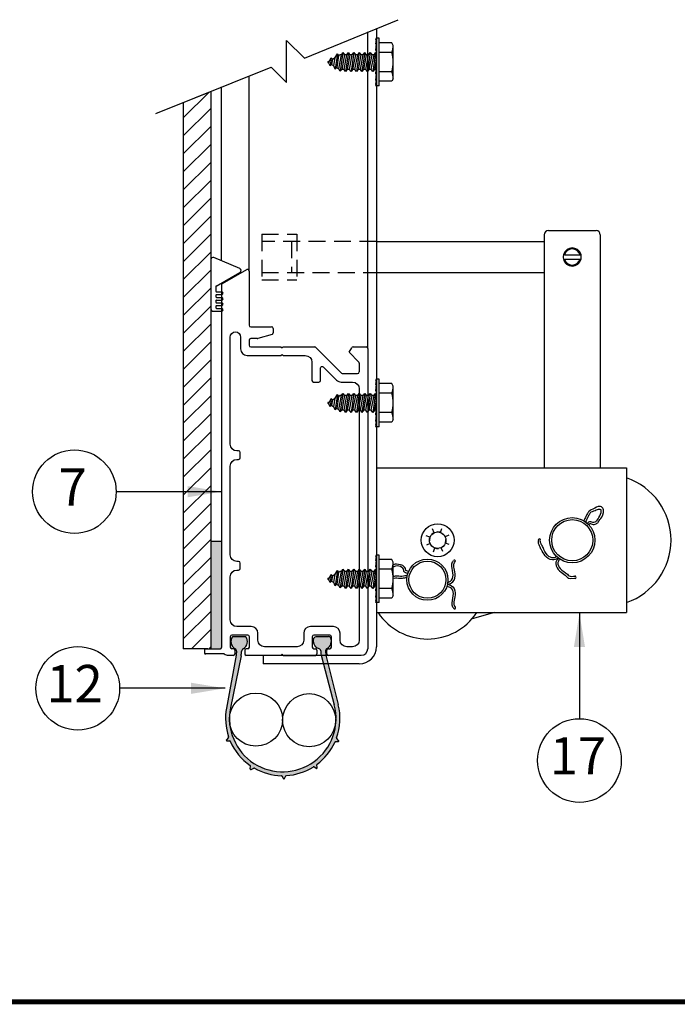
# Model space of a CAD drawing. Extents: x 541 to 3898, y 680 to 943.
# Drawn here: x 3763 to 3802, y 693 to 752 of the extents above; entities that cross this region are included whole.
import ezdxf

# ---------------------------------------------------------------- set-up
doc = ezdxf.new("R2010")
doc.units = 0
doc.header["$MEASUREMENT"] = 0
doc.linetypes.add('HIDDEN', pattern=[0.375, 0.25, -0.125])
doc.layers.get('0').update_dxf_attribs({"linetype": 'CONTINUOUS'})
for name, color, linetype in [('DIM', 5, 'CONTINUOUS'), ('Door Body', 7, 'CONTINUOUS'), ('LIGHT', 1, 'CONTINUOUS'), ('MEDIUM', 2, 'CONTINUOUS'), ('OBJ', 1, 'CONTINUOUS')]:
    doc.layers.add(name, color=color, linetype=linetype)
doc.dimstyles.get("Standard").update_dxf_attribs({"dimtxt": 2, "dimasz": 2, "dimexe": 0.7, "dimexo": 0.8, "dimgap": 0.7, "dimtad": 0, "dimtih": 1, "dimtoh": 1, "dimdec": 4, "dimzin": 0, "dimdsep": 46, "dimlunit": 5, "dimtxsty": 'Standard', "dimcen": 0.09, "dimadec": 0, "dimazin": 0, "dimtfac": 1, "dimtdec": 4, "dimtofl": 0, "dimtmove": 0, "dimatfit": 3, "dimfxl": 1, "dimfrac": 2, "dimtolj": 1, "dimtzin": 0, "dimarcsym": 0})

# ---------------------------------------------------------------- blocks, each defined once
blk = doc.blocks.new('A$C18DA2A77')
at = {"layer": 'OBJ'}
for p, q in [((0.1921, 1.3372), (0.0644, 1.3372)), ((0.8286, 1.3027), (0.8306, 1.3225)), ((0.8306, 1.2756), (0.8286, 1.3027)), ((0.8306, 1.3225), (0.8425, 1.3357)), ((0.8425, 1.3357), (0.8534, 1.3399)), ((0.8534, 1.3399), (0.9697, 1.3399)), ((0.8329, 1.2655), (0.8306, 1.2756)), ((0.8409, 1.253), (0.8329, 1.2655)), ((0.848, 1.2428), (0.8409, 1.253)), ((0.8533, 1.2357), (0.848, 1.2428)), ((0.8618, 1.2295), (0.8533, 1.2357)), ((0.8738, 1.2255), (0.8618, 1.2295)), ((0.8858, 1.2193), (0.8738, 1.2255)), ((0.892, 1.2131), (0.8858, 1.2193)), ((0.895, 1.2039), (0.892, 1.2131)), ((0.1013, 1.1622), (0.0091, 0.6665)), ((0.1458, 1.1582), (0.0467, 0.6672)), ((0.1053, 1.1973), (0.1054, 1.2026)), ((0.903, 1.15), (1.0226, 0.6957)), ((0.9472, 1.1514), (1.06, 0.6981)), ((0.0272, 0.3901), (0.0085, 0.3679)), ((1.063, 0.3603), (1.0456, 0.3801)), ((0.0131, 0.358), (0.0387, 0.3582)), ((1.0587, 0.3496), (1.0322, 0.3475)), ((0.2323, 0.0933), (0.2348, 0.1197)), ((0.2421, 0.0872), (0.2646, 0.1009)), ((0.8529, 0.0994), (0.8297, 0.1122)), ((0.8624, 0.1059), (0.8587, 0.1321)), ((0.5435, 0.0034), (0.5311, 0.0269)), ((0.555, 0.0037), (0.5663, 0.0276))]:
    blk.add_line(p, q, dxfattribs=at)
for centre, radius, start, end in [((0.1282, 1.2922), 0.0781, 144.83027, 240.69462), ((0.1282, 1.2922), 0.0781, 298.92422, 35.16966), ((0.9173, 1.2949), 0.0781, 299.22254, 25.47435), ((0.9697, 1.3199), 0.02, 25.47435, 89.99997), ((0.0753, 1.1979), 0.03, 358.77488, 60.69462), ((0.1805, 1.1976), 0.03, 118.92422, 177.93909), ((1.1448, 1.2136), 0.25, 182.2165, 194.74418), ((0.9701, 1.2006), 0.03, 119.22254, 182.92692), ((-0.1445, 1.2079), 0.25, 349.46394, 358.77488), ((-0.0993, 1.2076), 0.25, 348.597, 357.93909), ((1.1898, 1.2118), 0.25, 182.92692, 193.97574), ((0.538, 0.5681), 0.538, 169.46394, 198.67604), ((0.538, 0.5681), 0.5011, 168.597, 14.74418), ((0.538, 0.5681), 0.538, 340.26339, 13.97574), ((0.0226, 0.394), 0.006, 319.75798, 18.67604), ((1.0504, 0.3843), 0.00645, 160.5389, 221.38756), ((0.013, 0.364), 0.006, 139.75798, 270.30656), ((0.0387, 0.3522), 0.006, 23.39227, 90.30656), ((0.538, 0.5681), 0.538, 203.39227, 235.35729), ((0.538, 0.5681), 0.538, 306.93005, 335.35729), ((1.0327, 0.341), 0.00645, 94.51766, 155.07146), ((1.0582, 0.356), 0.00645, 274.51766, 41.38756), ((0.2284, 0.1203), 0.00645, 354.51766, 55.07146), ((0.2387, 0.0927), 0.00645, 174.51766, 301.38756), ((0.2679, 0.0954), 0.00645, 60.5389, 121.38756), ((0.538, 0.5681), 0.538, 240.26339, 268.69062), ((0.538, 0.5681), 0.538, 273.59672, 302.02396), ((0.8266, 0.1065), 0.00645, 61.18433, 121.73813), ((0.856, 0.105), 0.00645, 241.18433, 8.05422), ((0.8651, 0.133), 0.00645, 127.20556, 188.05422), ((0.5254, 0.0239), 0.00645, 27.85099, 88.40479), ((0.5492, 0.0064), 0.00645, 207.85099, 334.72089), ((0.5721, 0.0248), 0.00645, 93.87223, 154.72089)]:
    blk.add_arc(centre, radius, start, end, dxfattribs=at)
blk = doc.blocks.new('A$C42A47CFA')
for points in [[(0.9878, 1.3285, 0.289232), (0.9697, 1.3399, -0.000003), (0.9697, 1.3399), (0.8534, 1.3399), (0.8425, 1.3357), (0.8306, 1.3225), (0.8286, 1.3027), (0.8306, 1.2757), (0.8329, 1.2655), (0.8409, 1.253), (0.848, 1.2428), (0.8533, 1.2357), (0.8618, 1.2295), (0.8738, 1.2255), (0.8858, 1.2193), (0.892, 1.2131), (0.895, 1.2039, 0.054717), (0.903, 1.15), (1.0226, 0.6957, -1.258831), (0.0467, 0.6672), (0.1458, 1.1582, 0.040785), (0.1505, 1.1987, -0.263347), (0.166, 1.2238, 0.446513), (0.1921, 1.3372), (0.0644, 1.3372, 0.44452), (0.09, 1.2241, -0.264741), (0.1053, 1.1987, 0.003939), (0.1054, 1.2026), (0.1053, 1.1973, 0.011373), (0.1053, 1.1987, -0.036704), (0.1013, 1.1622), (0.0091, 0.6665, 0.128157), (0.0283, 0.3959, -0.262896), (0.0272, 0.3901), (0.0085, 0.3679, 0.638558), (0.013, 0.358, 743326.569998), (0.013, 0.358, 0.001338), (0.0131, 0.358), (0.0387, 0.3582, -0.300558), (0.0442, 0.3546, 0.140283), (0.232, 0.1257, -0.276334), (0.2348, 0.1197), (0.2323, 0.0933, 0.618034), (0.2421, 0.0872), (0.2646, 0.1009, -0.274475), (0.2712, 0.101, 0.124546), (0.5254, 0.0303, -0.276334), (0.5311, 0.0269), (0.5435, 0.0034, 0.618034), (0.555, 0.0037), (0.5663, 0.0276, -0.274475), (0.5718, 0.0312, 0.124546), (0.823, 0.1119, -0.276334), (0.8297, 0.1122), (0.8529, 0.0994, 0.570481), (0.8625, 0.105, 0.069688), (0.8622, 0.1068, -0.034446), (0.8624, 0.1059), (0.8587, 0.1321, -0.274475), (0.8612, 0.1382, 0.124546), (1.0268, 0.3436, -0.276334), (1.0322, 0.3475), (1.0587, 0.3496, 0.391306), (1.0646, 0.356, 0.182574), (1.063, 0.3603), (1.0456, 0.3801, -0.274475), (1.0443, 0.3865, 0.148139), (1.06, 0.6981), (0.9472, 1.1514, -0.048247), (0.9401, 1.199, -0.28535), (0.9554, 1.2267, 0.39518)], [(0.9697, 1.3399, -0.289229), (0.9878, 1.3285, -0.39518), (0.9554, 1.2267, 0.28535), (0.9401, 1.199, 0.048247), (0.9472, 1.1514), (1.06, 0.6981, -0.148168), (1.0443, 0.3865, 0.08512), (1.0439, 0.3843, 0.182576), (1.0456, 0.3801), (1.063, 0.3603, -0.618034), (1.0587, 0.3496), (1.0322, 0.3475, 0.267328), (1.0269, 0.3438, -0.124677), (0.8612, 0.1381, 0.271922), (0.8587, 0.1321), (0.8624, 0.1059, -0.618034), (0.8529, 0.0994), (0.8297, 0.1122, 0.267328), (0.8232, 0.112, -0.124677), (0.5717, 0.0312, 0.271922), (0.5663, 0.0276), (0.555, 0.0037, -0.618034), (0.5435, 0.0034), (0.5311, 0.0269, 0.267328), (0.5257, 0.0303, -0.124677), (0.2711, 0.101, 0.271922), (0.2646, 0.1009), (0.2421, 0.0872, -0.618034), (0.2323, 0.0933), (0.2348, 0.1197, 0.267328), (0.2321, 0.1256, -0.140385), (0.0442, 0.3546, 0.2991), (0.0387, 0.3582, 0.001338), (0.0387, 0.3582), (0.0131, 0.358, -0.640441), (0.0085, 0.3679), (0.0272, 0.3901, 0.177414), (0.0286, 0.394, 0.000003), (0.0286, 0.394, 0.081669), (0.0283, 0.3959, -0.128157), (0.0091, 0.6665), (0.1013, 1.1622, 0.036704), (0.1053, 1.1987, 0.264741), (0.09, 1.2241, -0.44452), (0.0644, 1.3372), (0.1921, 1.3372, -0.446513), (0.166, 1.2238, 0.263347), (0.1505, 1.1987, -0.040785), (0.1458, 1.1582), (0.0467, 0.6672, 1.258831), (1.0226, 0.6957), (0.903, 1.15, -0.054717), (0.895, 1.2039), (0.892, 1.2131), (0.8858, 1.2193), (0.8738, 1.2255), (0.8618, 1.2295), (0.8533, 1.2357), (0.848, 1.2428), (0.8409, 1.253), (0.8329, 1.2655), (0.8306, 1.2757), (0.8286, 1.3027), (0.8306, 1.3225), (0.8425, 1.3357), (0.8534, 1.3399)]]:
    blk.add_hatch(color=1).paths.add_polyline_path(points)
blk.add_blockref('A$C18DA2A77', (0, 0))
blk = doc.blocks.new('A$C72144351')
at = {"layer": 'OBJ'}
for p, q in [((0.0262, 0.5415), (0.0615, 0.5619)), ((0.065, 0.5598), (0.065, 0.4808)), ((0.025, 0.0112), (0.025, 0.5395)), ((0.0673, 0.4784), (0.0978, 0.4784)), ((0.1002, 0.4761), (0.1002, 0.4698)), ((0.0375, 0.3075), (0.0375, 0.4636)), ((0.0525, 0.4636), (0.0525, 0.4464)), ((0.065, 0.4591), (0.065, 0.4516)), ((0.0769, 0.4614), (0.0673, 0.4614)), ((0.0985, 0.4675), (0.0775, 0.4615)), ((0.0673, 0.4492), (0.1114, 0.4492)), ((0.1114, 0.4492), (0.113, 0.4477)), ((0.113, 0.4477), (0.1145, 0.4492)), ((0.1145, 0.4492), (0.1607, 0.4492)), ((0.1624, 0.4485), (0.1998, 0.4112)), ((0.2106, 0.4414), (0.2145, 0.448)), ((0.2165, 0.4492), (0.2356, 0.4492)), ((0.238, 0.4469), (0.238, 0.0097)), ((0.0622, 0.4367), (0.1114, 0.4367)), ((0.1114, 0.4367), (0.113, 0.4383)), ((0.113, 0.4383), (0.1145, 0.4367)), ((0.1145, 0.4367), (0.1469, 0.4367)), ((0.2248, 0.4272), (0.2106, 0.4414)), ((0.1565, 0.427), (0.1565, 0.4003)), ((0.169, 0.4003), (0.169, 0.4186)), ((0.173, 0.4202), (0.1925, 0.4008)), ((0.2255, 0.4256), (0.2255, 0.4128)), ((0.2014, 0.4105), (0.2231, 0.4105)), ((0.1589, 0.398), (0.1667, 0.398)), ((0.1993, 0.398), (0.2158, 0.398)), ((0.2255, 0.3883), (0.2255, 0.0222)), ((0.0497, 0.2978), (0.0472, 0.2978)), ((0.052, 0.2877), (0.052, 0.2955)), ((0.0375, 0.1464), (0.0375, 0.2756)), ((0.0472, 0.2853), (0.0497, 0.2853)), ((0.0497, 0.1367), (0.0472, 0.1367)), ((0.052, 0.1266), (0.052, 0.1344)), ((0.0472, 0.1242), (0.0497, 0.1242)), ((0.0375, 0.0516), (0.0375, 0.1145)), ((0.0398, 0.0293), (0.04, 0.0294)), ((0.063, 0.0294), (0.04, 0.0294)), ((0.0681, 0.0419), (0.0472, 0.0419)), ((0.0778, 0.0222), (0.0778, 0.0322)), ((0.1445, 0.0321), (0.1445, 0.0222)), ((0.1878, 0.0418), (0.1542, 0.0418)), ((0.1826, 0.0293), (0.1594, 0.0293)), ((0.1975, 0.0222), (0.1975, 0.0321)), ((0.0375, 0.027), (0.0375, 0.012)), ((0.0653, 0.027), (0.0653, 0.012)), ((0.1571, 0.027), (0.1571, 0.012)), ((0.1849, 0.012), (0.1849, 0.027)), ((0, 0.0081), (0, 0.0035)), ((0.0016, 0.0097), (0.0234, 0.0097)), ((0.0288, 0.002), (0.0016, 0.002)), ((0.0419, 0.0097), (0.0398, 0.0097)), ((0.0442, 0.0073), (0.0442, 0.0023)), ((0.0586, 0.0073), (0.0586, 0.0023)), ((0.063, 0.0097), (0.0609, 0.0097)), ((0.1348, 0.0125), (0.0875, 0.0125)), ((0.113, 0.0015), (0.1114, 0)), ((0.1146, 0), (0.113, 0.0015)), ((0.1594, 0.0097), (0.1615, 0.0097)), ((0.1638, 0.0073), (0.1638, 0.0023)), ((0.1782, 0.0023), (0.1782, 0.0073)), ((0.1805, 0.0097), (0.1826, 0.0097)), ((0.2158, 0.0125), (0.2072, 0.0125)), ((0.0419, 0), (0.0347, 0)), ((0.1114, 0), (0.0609, 0)), ((0.1146, 0), (0.1615, 0)), ((0.2283, 0), (0.1805, 0))]:
    blk.add_line(p, q, dxfattribs=at)
blk.add_lwpolyline([(0.1814, 0.0097), (0.1805, 0.0097)], dxfattribs=at)
for centre, radius, start, end in [((0.0627, 0.5598), 0.00234, 0, 120), ((0.0273, 0.5395), 0.00234, 120, 180), ((0.0673, 0.4808), 0.00234, 180, 270), ((0.0978, 0.4761), 0.00234, 0, 90), ((0.0673, 0.4591), 0.00234, 90, 180), ((0.0769, 0.4637), 0.00234, 270, 286), ((0.0978, 0.4698), 0.00234, 286, 0), ((0.0622, 0.4464), 0.00969, 180, 270), ((0.0673, 0.4516), 0.00234, 180, 270), ((0.1607, 0.4469), 0.00234, 45, 90), ((0.2165, 0.4469), 0.00234, 90, 150), ((0.2356, 0.4469), 0.00234, 0, 90), ((0.2231, 0.4256), 0.00234, 0, 45), ((0.2014, 0.4128), 0.00234, 225, 270), ((0.2231, 0.4128), 0.00234, 270, 0), ((0.1589, 0.4003), 0.00234, 180, 270), ((0.1667, 0.4003), 0.00234, 270, 360), ((0.1993, 0.4077), 0.00969, 225, 270), ((0.0497, 0.2955), 0.00234, 0, 90), ((0.0497, 0.2877), 0.00234, 270, 0), ((0.0497, 0.1344), 0.00234, 0, 90), ((0.0497, 0.1266), 0.00234, 270, 0), ((0.0398, 0.027), 0.00234, 90, 180), ((0.063, 0.027), 0.00234, 0, 90), ((0.0681, 0.0322), 0.00969, 0, 90), ((0.1542, 0.0321), 0.00969, 90, 180), ((0.1594, 0.027), 0.00234, 90, 180), ((0.1826, 0.027), 0.00234, 0, 90), ((0.1878, 0.0321), 0.00969, 360, 90), ((0.0016, 0.0081), 0.00156, 90, 180), ((0.0016, 0.0035), 0.00156, 180, 270), ((0.0234, 0.0112), 0.00156, 270, 0), ((0.0347, 0.0097), 0.00969, 232.8538, 270), ((0.0398, 0.012), 0.00234, 180, 269.1593), ((0.0419, 0.0073), 0.00234, 0, 90), ((0.0419, 0.0023), 0.00234, 270, 0), ((0.0609, 0.0073), 0.00234, 90, 180), ((0.0609, 0.0023), 0.00234, 180, 270), ((0.063, 0.012), 0.00234, 270, 0), ((0.1594, 0.012), 0.00234, 180, 270), ((0.1615, 0.0073), 0.00234, 0, 90), ((0.1615, 0.0023), 0.00234, 270, 0), ((0.1805, 0.0073), 0.00234, 90, 180), ((0.1805, 0.0023), 0.00234, 180, 270), ((0.1826, 0.012), 0.00234, 270, 0), ((0.2283, 0.0097), 0.00969, 270, 0)]:
    blk.add_arc(centre, radius, start, end, dxfattribs=at)
at = {"layer": 'OBJ', "extrusion": (0, 0, -1)}
for centre, radius, start, end in [((-0.045, 0.4636), 0.0075, 0, 180), ((-0.1469, 0.427), 0.00969, 90, 180), ((-0.1714, 0.4186), 0.00234, 0, 135), ((-0.2158, 0.3883), 0.00969, 90, 180), ((-0.0472, 0.3075), 0.00969, 270, 0), ((-0.0472, 0.2756), 0.00969, 0, 90), ((-0.0472, 0.1464), 0.00969, 270, 0), ((-0.0472, 0.1145), 0.00969, 0, 90), ((-0.0472, 0.0516), 0.00969, 270, 0), ((-0.0875, 0.0222), 0.00969, 270, 0), ((-0.1348, 0.0222), 0.00969, 180, 270), ((-0.2072, 0.0222), 0.00969, 270, 0), ((-0.2158, 0.0222), 0.00969, 180, 270)]:
    blk.add_arc(centre, radius, start, end, dxfattribs=at)

msp = doc.modelspace()

# ---------------------------------------------------------------- hatches: boundary and pattern name
h = msp.add_hatch()
h.set_pattern_fill('ANSI31', color=256, scale=6)
h.set_pattern_definition([(45, (-635.752, -0.0022), (-0.53033009, 0.53033009), [])])
edge = h.paths.add_edge_path()
edge.add_line((3772.42953, 746.63102), (3774.05128, 747.28349))
edge.add_line((3774.05128, 747.28349), (3774.05128, 714.37867))
edge.add_line((3772.42953, 746.63102), (3772.42953, 714.37867))
edge.add_line((3773.8739, 714.37867), (3772.42953, 714.37867))
h = msp.add_hatch(color=256)
h.dxf.hatch_style = 1
h.paths.add_polyline_path([(3774.69563, 720.71362), (3774.05128, 720.71362), (3774.05128, 714.38024), (3774.63228, 714.38024, 0.41421356), (3774.69563, 714.44359)])

# ---------------------------------------------------------------- linework, layer by layer
at = {"color": 1}
for p, q in [((3779.58087, 749.24564), (3785.11949, 751.52471)), ((3778.52013, 750.30567), (3779.58087, 749.24564)), ((3778.52013, 747.80703), (3778.52013, 750.30567)), ((3770.81369, 745.98092), (3777.61092, 748.71562)), ((3777.61092, 748.71562), (3778.52013, 747.80703)), ((3782.44016, 729.37876), (3782.44016, 729.37876)), ((3782.07264, 718.20297), (3782.07264, 718.20297))]:
    msp.add_line(p, q, dxfattribs=at)
at = {"color": 33}
for p, q in [((3783.33059, 732.1057), (3783.33059, 750.80076)), ((3776.31681, 736.68664), (3776.31681, 748.20713)), ((3774.69483, 737.28735), (3774.69483, 747.55456))]:
    msp.add_line(p, q, dxfattribs=at)
for p, q in [((3772.42953, 746.63102), (3774.05128, 747.28349)), ((3774.69563, 720.71362), (3774.05128, 720.71362)), ((3773.8739, 714.37867), (3772.42953, 714.37867))]:
    msp.add_line(p, q)
at = {"color": 2}
for p, q in [((3793.99758, 739.06658), (3796.81744, 739.06658)), ((3793.75449, 738.82349), (3793.75449, 725.06452)), ((3797.06053, 738.82349), (3797.06053, 725.06452)), ((3783.83423, 738.43454), (3793.75449, 738.43454)), ((3794.94933, 737.63234), (3795.86569, 737.63234)), ((3794.94933, 737.38925), (3795.86569, 737.38925)), ((3783.83423, 736.58705), (3793.75449, 736.58705)), ((3783.83423, 725.06452), (3793.75449, 725.06452)), ((3793.75449, 725.06452), (3798.61631, 725.06452)), ((3798.61631, 725.06452), (3798.61631, 717.1078)), ((3787.00094, 720.95638), (3786.77324, 721.04151)), ((3787.25472, 721.22852), (3787.15391, 721.44972)), ((3787.6266, 721.24151), (3787.71173, 721.4692)), ((3788.11995, 721.08854), (3787.89874, 720.98773)), ((3787.01393, 720.5845), (3786.79272, 720.48369)), ((3788.13943, 720.53072), (3787.91173, 720.61585)), ((3787.20094, 720.10302), (3787.28607, 720.33072)), ((3787.75876, 720.1225), (3787.65795, 720.34371)), ((3798.61631, 717.1078), (3798.61631, 716.50771)), ((3783.83423, 716.50771), (3798.61631, 716.50771)), ((3790.80669, 716.50771), (3789.48503, 716.14726))]:
    msp.add_line(p, q, dxfattribs=at)
at = {"color": 1, "linetype": 'HIDDEN', "ltscale": 4}
for p, q in [((3777.06134, 738.85105), (3777.06134, 736.17055)), ((3777.06134, 738.85105), (3779.12841, 738.85105)), ((3779.12841, 738.85105), (3779.12841, 736.17055)), ((3783.83423, 738.43454), (3777.06134, 738.43454)), ((3778.81603, 738.43454), (3778.81603, 736.58705)), ((3777.06134, 736.58705), (3783.83423, 736.58705)), ((3777.06134, 736.17055), (3779.12841, 736.17055))]:
    msp.add_line(p, q, dxfattribs=at)
at = {"color": 2}
msp.add_lwpolyline([(3785.69229, 718.82045), (3785.73591, 718.93678)], dxfattribs=at)
at = {"color": 7, "const_width": 0.28892, "elevation": 16.66719}
msp.add_lwpolyline([(3886.75394, 693.52383), (3561.1693, 693.52383)], dxfattribs=at)
at = {"color": 7}
for centre in [(3765.99608, 723.65181), (3766.19472, 712.04059), (3795.83265, 707.77567)]:
    msp.add_circle(centre, 2.46922, dxfattribs=at)
at = {"color": 2}
for centre, radius in [((3787.45633, 720.78611), 0.97237), ((3795.40751, 720.78611), 1.337), ((3795.40751, 720.78611), 1.21546), ((3787.45633, 720.78611), 0.48618), ((3786.85069, 718.45244), 1.21546), ((3786.85069, 718.45244), 1.09391)]:
    msp.add_circle(centre, radius, dxfattribs=at)
for centre in [(3776.72217, 710.19211), (3779.8652, 710.15669)]:
    msp.add_circle(centre, 1.57)
for centre, radius, start, end in [((3793.99758, 738.82349), 0.24309, 90, 180), ((3796.81744, 738.82349), 0.24309, 0, 90), ((3795.40751, 737.5108), 0.5348, 346.8634412, 193.1365588), ((3795.40751, 737.5108), 0.47403, 14.8571655, 165.1428345), ((3795.40751, 737.5108), 0.5348, 193.1365588, 346.8634412), ((3795.40751, 737.5108), 0.47403, 194.8571655, 345.1428345), ((3797.35224, 720.78611), 3.88946, 288.965575, 71.034425), ((3787.45633, 720.78611), 0.48618, 114.5, 140), ((3787.45633, 720.78611), 0.48618, 69.5, 95), ((3787.45633, 720.78611), 0.48618, 24.5, 50), ((3787.45633, 720.78611), 0.48618, 159.5, 185), ((3787.45633, 720.78611), 0.48618, 204.5, 230), ((3787.45633, 720.78611), 0.48618, 294.5, 320), ((3787.45633, 720.78611), 0.48618, 339.5, 5), ((3793.46263, 720.79536), 0.06374, 320.7334032, 211.0480463), ((3787.45633, 720.78611), 0.48618, 249.5, 275), ((3788.44284, 719.5501), 0.06115, 329.5536433, 136.8916734), ((3795.5694, 718.59438), 0.06562, 240.7431851, 103.5309687), ((3786.85069, 718.45244), 3.50051, 213.7489886, 326.2510114), ((3788.4552, 716.78845), 0.06234, 203.9011606, 49.6535227)]:
    msp.add_arc(centre, radius, start, end, dxfattribs=at)
for points, knots in [([(3796.46833, 721.7786), (3796.48359, 721.77256), (3796.56105, 721.72691), (3796.73374, 721.71551), (3796.80631, 721.74776), (3796.92559, 721.82817), (3796.97422, 721.887), (3797.03462, 722.01572), (3797.13294, 722.0672), (3797.28071, 722.50073), (3797.26607, 722.56966), (3797.17617, 722.7604), (3797.03571, 722.85725), (3796.56261, 722.58765), (3796.46921, 722.56714), (3796.34968, 722.45842), (3796.32268, 722.40301), (3796.2863, 722.33046), (3796.269, 722.29763), (3796.20437, 722.16776), (3796.17014, 722.0824), (3796.11005, 721.98617), (3796.09708, 721.96646), (3796.08079, 721.94122)], [0.071234793, 0.071234793, 0.071234793, 0.071234793, 0.109973231, 0.109973231, 0.14871167, 0.14871167, 0.187450109, 0.187450109, 0.226188547, 0.226188547, 0.264926986, 0.264926986, 0.342403864, 0.342403864, 0.385534135, 0.385534135, 0.41659231, 0.41659231, 0.447650485, 0.447650485, 0.524004328, 0.524004328, 0.542938212, 0.542938212, 0.542938212, 0.542938212]), ([(3796.28696, 721.79316), (3796.35448, 721.85608), (3796.4596, 721.94399), (3796.6125, 721.82601), (3796.77811, 721.85663), (3796.91902, 721.99023), (3797.17523, 722.48653), (3797.09096, 722.67376), (3796.66683, 722.47671), (3796.48076, 722.45464), (3796.4038, 722.28971), (3796.33116, 722.15721), (3796.26544, 722.00097), (3796.20924, 721.91577), (3796.18254, 721.87556)], [0.005864896, 0.005864896, 0.005864896, 0.005864896, 0.065799812, 0.098983275, 0.136825115, 0.186116449, 0.237360112, 0.297926385, 0.328311561, 0.390936099, 0.413110559, 0.464309166, 0.509057527, 0.542938212, 0.542938212, 0.542938212, 0.542938212]), ([(3794.58087, 719.73529), (3794.45153, 719.65997), (3794.35394, 719.61561), (3794.05368, 719.63275), (3793.90806, 719.75127), (3793.70976, 719.98842), (3793.65013, 720.11669), (3793.53495, 720.27375), (3793.51718, 720.3493), (3793.47555, 720.46373), (3793.4079, 720.50014), (3793.4079, 720.74461)], [0, 0, 0, 0, 0.060373359, 0.060373359, 0.163746047, 0.163746047, 0.267118736, 0.267118736, 0.335161697, 0.335161697, 0.376911284, 0.376911284, 0.376911284, 0.376911284]), ([(3794.49132, 719.81238), (3794.42963, 719.78039), (3794.25016, 719.69542), (3793.85679, 719.90234), (3793.7294, 720.27884), (3793.59524, 720.52615), (3793.52759, 720.66139), (3793.51198, 720.75501)], [0.006699324, 0.006699324, 0.006699324, 0.006699324, 0.058397957, 0.156332472, 0.296960169, 0.360523733, 0.38868436, 0.38868436, 0.38868436, 0.38868436]), ([(3785.57615, 718.99181), (3785.5726, 719.00784), (3785.567, 719.09757), (3785.47966, 719.24698), (3785.41229, 719.28902), (3785.27884, 719.34275), (3785.00983, 719.38221), (3784.90421, 719.36558), (3784.86914, 719.35513), (3784.83618, 719.341)], [0.071234793, 0.071234793, 0.071234793, 0.071234793, 0.109973231, 0.109973231, 0.14871167, 0.14871167, 0.187450109, 0.187450109, 0.206971937, 0.206971937, 0.206971937, 0.206971937]), ([(3785.69224, 718.82744), (3785.59284, 718.84953), (3785.4433, 718.88276), (3785.45653, 719.08561), (3785.28518, 719.2475), (3785.03906, 719.29337), (3784.87501, 719.22667), (3784.83618, 719.20206)], [0, 0, 0, 0, 0.25592579, 0.38499157, 0.53217593, 0.91947259, 1.05585187, 1.05585187, 1.05585187, 1.05585187]), ([(3788.03721, 718.1888), (3788.16623, 718.2031), (3788.26756, 718.23809), (3788.47357, 718.45721), (3788.49761, 718.64342), (3788.47822, 718.95194), (3788.43319, 719.08603), (3788.40862, 719.27925), (3788.41206, 719.35532), (3788.44379, 719.44805), (3788.46316, 719.47577), (3788.49555, 719.51911)], [0, 0, 0, 0, 0.060373359, 0.060373359, 0.163746047, 0.163746047, 0.267118736, 0.267118736, 0.335161697, 0.335161697, 0.376911284, 0.376911284, 0.376911284, 0.376911284]), ([(3788.0559, 718.29495), (3788.11318, 718.31366), (3788.29362, 718.37449), (3788.42952, 718.78959), (3788.26424, 719.14892), (3788.30449, 719.46652), (3788.37619, 719.56243), (3788.3982, 719.59188)], [0.001500122, 0.001500122, 0.001500122, 0.001500122, 0.046624882, 0.144559396, 0.285187093, 0.348750657, 0.376911284, 0.376911284, 0.376911284, 0.376911284]), ([(3794.58087, 719.73529), (3794.48672, 719.62289), (3794.43731, 719.52775), (3794.4387, 719.22701), (3794.54943, 719.07538), (3794.77587, 718.86493), (3794.90083, 718.79866), (3795.05165, 718.67541), (3795.10152, 718.61786), (3795.16227, 718.53793), (3795.18308, 718.52752), (3795.53733, 718.53713)], [0, 0, 0, 0, 0.060373359, 0.060373359, 0.163746047, 0.163746047, 0.267118736, 0.267118736, 0.335161697, 0.335161697, 0.376911284, 0.376911284, 0.376911284, 0.376911284]), ([(3794.66039, 719.67734), (3794.60131, 719.57921), (3794.51229, 719.41088), (3794.69944, 719.01622), (3795.06667, 718.86933), (3795.25609, 718.61125), (3795.52803, 718.67118), (3795.55404, 718.65818)], [0.001500122, 0.001500122, 0.001500122, 0.001500122, 0.046624882, 0.144559396, 0.285187093, 0.348750657, 0.376911284, 0.376911284, 0.376911284, 0.376911284]), ([(3784.83618, 718.68114), (3784.84753, 718.67675), (3784.88636, 718.6667), (3785.0605, 718.69838), (3785.27699, 718.64404), (3785.50847, 718.70143), (3785.61357, 718.69979), (3785.66052, 718.69906)], [1.678914131, 1.678914131, 1.678914131, 1.678914131, 1.716110603, 1.802357297, 2.192967332, 2.367014332, 2.507528196, 2.507528196, 2.507528196, 2.507528196]), ([(3784.83618, 718.55736), (3784.896, 718.54606), (3784.95075, 718.55383), (3785.02808, 718.56395), (3785.25799, 718.53586), (3785.40177, 718.55511), (3785.49165, 718.5746), (3785.60155, 718.57863), (3785.62136, 718.57895), (3785.64187, 718.57921)], [0.387964936, 0.387964936, 0.387964936, 0.387964936, 0.41659231, 0.41659231, 0.447650485, 0.447650485, 0.524004328, 0.524004328, 0.540015913, 0.540015913, 0.540015913, 0.540015913]), ([(3788.03721, 718.1888), (3788.16623, 718.15197), (3788.26756, 718.11698), (3788.47357, 717.89786), (3788.49761, 717.71165), (3788.47822, 717.40313), (3788.43319, 717.26904), (3788.40862, 717.07582), (3788.41206, 716.99975), (3788.44379, 716.90702), (3788.46316, 716.8793), (3788.49555, 716.83596)], [0, 0, 0, 0, 0.060373359, 0.060373359, 0.163746047, 0.163746047, 0.267118736, 0.267118736, 0.335161697, 0.335161697, 0.376911284, 0.376911284, 0.376911284, 0.376911284])]:
    msp.add_open_spline(points, degree=3, knots=knots, dxfattribs=at)
for points in [[(3796.36941, 721.71473), (3796.41362, 721.75184), (3796.4435, 721.77408), (3796.45858, 721.77905)], [(3785.73658, 718.93831), (3785.64776, 718.962), (3785.59259, 718.97911), (3785.57615, 718.99181)]]:
    msp.add_open_spline(points, degree=3, dxfattribs=at)
msp.add_spline([(3788.00646, 718.07622), (3788.21587, 717.98826), (3788.36781, 717.63896), (3788.29184, 717.0973), (3788.33743, 716.85431), (3788.3982, 716.76319)], degree=3, dxfattribs=at)
at = {"layer": 'DIM', "color": 4}
for p, q in [((3774.06091, 737.36027), (3774.06091, 734.41277)), ((3775.75941, 736.8352), (3774.24161, 737.47984)), ((3774.36945, 735.79244), (3775.77358, 736.60312)), ((3774.35321, 735.76432), (3774.35321, 735.48455)), ((3774.35321, 735.2572), (3774.35321, 735.15977)), ((3774.38569, 735.45207), (3774.69423, 735.45207)), ((3774.38569, 735.28968), (3774.69423, 735.28968)), ((3774.38569, 735.12729), (3774.69423, 735.12729)), ((3774.38569, 734.9649), (3774.69423, 734.9649)), ((3774.35321, 734.93242), (3774.35321, 734.83499)), ((3774.35321, 734.60764), (3774.35321, 734.51021)), ((3774.38569, 734.80251), (3774.69423, 734.80251)), ((3774.38569, 734.64012), (3774.69423, 734.64012)), ((3774.38569, 734.47773), (3774.69423, 734.47773)), ((3774.15834, 734.31534), (3774.69423, 734.31534))]:
    msp.add_line(p, q, dxfattribs=at)
for centre, radius, start, end in [((3774.19082, 737.36027), 0.12991, 66.9880538, 180), ((3775.70862, 736.71563), 0.12991, 300, 66.9880538), ((3774.38569, 735.76432), 0.03248, 120, 180), ((3774.38569, 735.48455), 0.03248, 180, 270), ((3774.38569, 735.2572), 0.03248, 90, 180), ((3774.38569, 735.15977), 0.03248, 180, 270), ((3774.38569, 734.93242), 0.03248, 90, 180), ((3774.69423, 735.37087), 0.0812, 270, 90), ((3774.69423, 735.04609), 0.0812, 270, 90), ((3774.15834, 734.41277), 0.09743, 180, 270), ((3774.38569, 734.83499), 0.03248, 180, 270), ((3774.38569, 734.60764), 0.03248, 90, 180), ((3774.38569, 734.51021), 0.03248, 180, 270), ((3774.69423, 734.72131), 0.0812, 270, 90), ((3774.69423, 734.39653), 0.0812, 270, 90)]:
    msp.add_arc(centre, radius, start, end, dxfattribs=at)
at = {"layer": 'Door Body'}
for p, q in [((3774.05128, 747.28349), (3774.05128, 714.37867)), ((3772.42953, 746.63102), (3772.42953, 714.37867))]:
    msp.add_line(p, q, dxfattribs=at)
at = {"layer": 'LIGHT', "color": 1}
for p, q in [((3783.82686, 750.42846), (3783.78186, 750.34498)), ((3783.82686, 750.34498), (3783.78186, 750.10196)), ((3783.78186, 750.34498), (3783.82686, 750.34498)), ((3783.78186, 750.10196), (3783.82686, 750.10196)), ((3783.82686, 750.10196), (3783.78186, 749.7287)), ((3783.99279, 750.42846), (3783.82686, 750.42846)), ((3783.99279, 747.61596), (3783.99279, 750.42846)), ((3784.74871, 750.15846), (3783.99279, 750.15846)), ((3784.83654, 750.00632), (3784.74871, 750.15846)), ((3781.52884, 749.51673), (3781.39945, 748.61061)), ((3781.40808, 749.2958), (3781.52884, 749.51673)), ((3781.52797, 749.51761), (3781.606, 749.41007)), ((3781.85985, 749.58471), (3781.70316, 748.48742)), ((3781.76828, 749.45421), (3781.85985, 749.58471)), ((3781.85985, 749.58471), (3781.95143, 749.45421)), ((3782.18115, 749.58471), (3782.0205, 748.45971)), ((3782.08958, 749.45421), (3782.18115, 749.58471)), ((3782.18115, 749.58471), (3782.27273, 749.45421)), ((3782.50245, 749.58471), (3782.3418, 748.45971)), ((3782.41088, 749.45421), (3782.50245, 749.58471)), ((3782.50245, 749.58471), (3782.59403, 749.45421)), ((3782.82375, 749.58471), (3782.6631, 748.45971)), ((3782.73218, 749.45421), (3782.82375, 749.58471)), ((3782.82375, 749.58471), (3782.91533, 749.45421)), ((3783.14505, 749.58471), (3782.9844, 748.45971)), ((3783.05348, 749.45421), (3783.14505, 749.58471)), ((3783.14505, 749.58471), (3783.23663, 749.45421)), ((3783.46635, 749.58471), (3783.3057, 748.45971)), ((3783.37478, 749.45421), (3783.46635, 749.58471)), ((3783.46635, 749.58471), (3783.55793, 749.45421)), ((3783.78765, 749.58471), (3783.627, 748.45971)), ((3783.69608, 749.45421), (3783.78765, 749.58471)), ((3783.78186, 749.7287), (3783.82686, 749.7287)), ((3783.82686, 749.7287), (3783.78186, 749.27024)), ((3783.78765, 749.58471), (3783.80965, 749.55336)), ((3784.74871, 749.59033), (3783.99279, 749.59033)), ((3784.83654, 748.0381), (3784.83654, 750.00632)), ((3780.98693, 749.05266), (3781.05872, 749.0941)), ((3780.98693, 748.99176), (3781.03458, 748.96426)), ((3781.03458, 748.96426), (3781.05872, 749.0941)), ((3781.10549, 748.79963), (3781.03458, 748.96426)), ((3781.05872, 749.0941), (3781.17386, 749.28084)), ((3781.17386, 749.28084), (3781.10523, 748.80024)), ((3781.17294, 749.28216), (3781.23485, 749.19393)), ((3781.23519, 749.19599), (3781.18215, 748.87906)), ((3781.23519, 749.19599), (3781.40808, 749.2958)), ((3781.32473, 748.79674), (3781.40808, 749.2958)), ((3781.606, 749.41007), (3781.49012, 748.70125)), ((3781.606, 749.41007), (3781.68245, 749.45421)), ((3781.61488, 748.62922), (3781.76828, 749.45421)), ((3781.76828, 749.45421), (3781.68245, 749.45421)), ((3781.95143, 749.45421), (3781.79078, 748.59021)), ((3781.92893, 748.59021), (3782.08958, 749.45421)), ((3782.08958, 749.45421), (3781.95143, 749.45421)), ((3782.27273, 749.45421), (3782.11208, 748.59021)), ((3782.25023, 748.59021), (3782.41088, 749.45421)), ((3782.41088, 749.45421), (3782.27273, 749.45421)), ((3782.59403, 749.45421), (3782.43338, 748.59021)), ((3782.57153, 748.59021), (3782.73218, 749.45421)), ((3782.73218, 749.45421), (3782.59403, 749.45421)), ((3782.91533, 749.45421), (3782.75468, 748.59021)), ((3782.89283, 748.59021), (3783.05348, 749.45421)), ((3783.05348, 749.45421), (3782.91533, 749.45421)), ((3783.23663, 749.45421), (3783.07598, 748.59021)), ((3783.21413, 748.59021), (3783.37478, 749.45421)), ((3783.37478, 749.45421), (3783.23663, 749.45421)), ((3783.55793, 749.45421), (3783.39728, 748.59021)), ((3783.53543, 748.59021), (3783.69608, 749.45421)), ((3783.69608, 749.45421), (3783.55793, 749.45421)), ((3783.80902, 749.07661), (3783.71858, 748.59021)), ((3783.82686, 749.27024), (3783.78186, 748.78185)), ((3783.78186, 749.27024), (3783.82686, 749.27024)), ((3781.18215, 748.87906), (3781.10523, 748.80024)), ((3781.18215, 748.87906), (3781.32473, 748.79674)), ((3781.39997, 748.6093), (3781.32473, 748.79674)), ((3781.49012, 748.70125), (3781.39945, 748.61061)), ((3781.49012, 748.70125), (3781.61488, 748.62922)), ((3781.70316, 748.48742), (3781.61488, 748.62922)), ((3781.79078, 748.59021), (3781.70316, 748.48742)), ((3781.92893, 748.59021), (3781.79078, 748.59021)), ((3782.0205, 748.45971), (3781.92893, 748.59021)), ((3782.11208, 748.59021), (3782.0205, 748.45971)), ((3782.25023, 748.59021), (3782.11208, 748.59021)), ((3782.3418, 748.45971), (3782.25023, 748.59021)), ((3782.43338, 748.59021), (3782.3418, 748.45971)), ((3782.57153, 748.59021), (3782.43338, 748.59021)), ((3782.6631, 748.45971), (3782.57153, 748.59021)), ((3782.75468, 748.59021), (3782.6631, 748.45971)), ((3782.89283, 748.59021), (3782.75468, 748.59021)), ((3782.9844, 748.45971), (3782.89283, 748.59021)), ((3783.07598, 748.59021), (3782.9844, 748.45971)), ((3783.21413, 748.59021), (3783.07598, 748.59021)), ((3783.3057, 748.45971), (3783.21413, 748.59021)), ((3783.39728, 748.59021), (3783.3057, 748.45971)), ((3783.53543, 748.59021), (3783.39728, 748.59021)), ((3783.627, 748.45971), (3783.53543, 748.59021)), ((3783.71858, 748.59021), (3783.627, 748.45971)), ((3783.80808, 748.59021), (3783.71858, 748.59021)), ((3783.78186, 748.78185), (3783.82686, 748.78185)), ((3783.82686, 748.78185), (3783.78186, 748.32246)), ((3784.74871, 748.45408), (3783.99279, 748.45408)), ((3783.82686, 748.32246), (3783.78186, 747.94747)), ((3783.78186, 748.32246), (3783.82686, 748.32246)), ((3783.78186, 747.94747), (3783.82686, 747.94747)), ((3783.82686, 747.94747), (3783.78186, 747.7021)), ((3784.74871, 747.88596), (3783.99279, 747.88596)), ((3784.83654, 748.0381), (3784.74871, 747.88596)), ((3783.82686, 747.7021), (3783.78186, 747.61596)), ((3783.78186, 747.7021), (3783.82686, 747.7021)), ((3783.99279, 747.61596), (3783.78186, 747.61596)), ((3783.82686, 730.3009), (3783.78186, 730.21742)), ((3783.82686, 730.21742), (3783.78186, 729.9744)), ((3783.78186, 730.21742), (3783.82686, 730.21742)), ((3783.78186, 729.9744), (3783.82686, 729.9744)), ((3783.82686, 729.9744), (3783.78186, 729.60114)), ((3783.99279, 730.3009), (3783.82686, 730.3009)), ((3783.99279, 727.4884), (3783.99279, 730.3009)), ((3784.74871, 730.0309), (3783.99279, 730.0309)), ((3784.83654, 729.87876), (3784.74871, 730.0309)), ((3784.83654, 727.91054), (3784.83654, 729.87876)), ((3781.05872, 728.96654), (3781.17386, 729.15328)), ((3781.17386, 729.15328), (3781.10523, 728.67267)), ((3781.17294, 729.15459), (3781.23485, 729.06637)), ((3781.23519, 729.06842), (3781.40808, 729.16824)), ((3781.32473, 728.66918), (3781.40808, 729.16824)), ((3781.52884, 729.38916), (3781.39945, 728.48304)), ((3781.40808, 729.16824), (3781.52884, 729.38916)), ((3781.606, 729.28251), (3781.49012, 728.57369)), ((3781.52797, 729.39005), (3781.606, 729.28251)), ((3781.606, 729.28251), (3781.68245, 729.32665)), ((3781.61488, 728.50166), (3781.76828, 729.32665)), ((3781.76828, 729.32665), (3781.68245, 729.32665)), ((3781.85985, 729.45715), (3781.70316, 728.35985)), ((3781.76828, 729.32665), (3781.85985, 729.45715)), ((3781.95143, 729.32665), (3781.79078, 728.46265)), ((3781.85985, 729.45715), (3781.95143, 729.32665)), ((3781.92893, 728.46265), (3782.08958, 729.32665)), ((3782.08958, 729.32665), (3781.95143, 729.32665)), ((3782.18115, 729.45715), (3782.0205, 728.33215)), ((3782.08958, 729.32665), (3782.18115, 729.45715)), ((3782.27273, 729.32665), (3782.11208, 728.46265)), ((3782.18115, 729.45715), (3782.27273, 729.32665)), ((3782.25023, 728.46265), (3782.41088, 729.32665)), ((3782.41088, 729.32665), (3782.27273, 729.32665)), ((3782.50245, 729.45715), (3782.3418, 728.33215)), ((3782.41088, 729.32665), (3782.50245, 729.45715)), ((3782.59403, 729.32665), (3782.43338, 728.46265)), ((3782.50245, 729.45715), (3782.59403, 729.32665)), ((3782.57153, 728.46265), (3782.73218, 729.32665)), ((3782.73218, 729.32665), (3782.59403, 729.32665)), ((3782.82375, 729.45715), (3782.6631, 728.33215)), ((3782.73218, 729.32665), (3782.82375, 729.45715)), ((3782.91533, 729.32665), (3782.75468, 728.46265)), ((3782.82375, 729.45715), (3782.91533, 729.32665)), ((3782.89283, 728.46265), (3783.05348, 729.32665)), ((3783.05348, 729.32665), (3782.91533, 729.32665)), ((3783.14505, 729.45715), (3782.9844, 728.33215)), ((3783.05348, 729.32665), (3783.14505, 729.45715)), ((3783.23663, 729.32665), (3783.07598, 728.46265)), ((3783.14505, 729.45715), (3783.23663, 729.32665)), ((3783.21413, 728.46265), (3783.37478, 729.32665)), ((3783.37478, 729.32665), (3783.23663, 729.32665)), ((3783.46635, 729.45715), (3783.3057, 728.33215)), ((3783.37478, 729.32665), (3783.46635, 729.45715)), ((3783.55793, 729.32665), (3783.39728, 728.46265)), ((3783.46635, 729.45715), (3783.55793, 729.32665)), ((3783.53543, 728.46265), (3783.69608, 729.32665)), ((3783.69608, 729.32665), (3783.55793, 729.32665)), ((3783.78765, 729.45715), (3783.627, 728.33215)), ((3783.69608, 729.32665), (3783.78765, 729.45715)), ((3783.78186, 729.60114), (3783.82686, 729.60114)), ((3783.82686, 729.60114), (3783.78186, 729.14267)), ((3783.82686, 729.14267), (3783.78186, 728.65429)), ((3783.78186, 729.14267), (3783.82686, 729.14267)), ((3783.78765, 729.45715), (3783.80965, 729.4258)), ((3784.74871, 729.46277), (3783.99279, 729.46277)), ((3780.98693, 728.92509), (3781.05872, 728.96654)), ((3780.98693, 728.8642), (3781.03458, 728.8367)), ((3781.03458, 728.8367), (3781.05872, 728.96654)), ((3781.10549, 728.67206), (3781.03458, 728.8367)), ((3781.18215, 728.7515), (3781.10523, 728.67267)), ((3781.23519, 729.06842), (3781.18215, 728.7515)), ((3781.18215, 728.7515), (3781.32473, 728.66918)), ((3781.39997, 728.48174), (3781.32473, 728.66918)), ((3781.49012, 728.57369), (3781.39945, 728.48304)), ((3781.49012, 728.57369), (3781.61488, 728.50166)), ((3783.80902, 728.94905), (3783.71858, 728.46265)), ((3783.78186, 728.65429), (3783.82686, 728.65429)), ((3783.82686, 728.65429), (3783.78186, 728.1949)), ((3781.70316, 728.35985), (3781.61488, 728.50166)), ((3781.79078, 728.46265), (3781.70316, 728.35985)), ((3781.92893, 728.46265), (3781.79078, 728.46265)), ((3782.0205, 728.33215), (3781.92893, 728.46265)), ((3782.11208, 728.46265), (3782.0205, 728.33215)), ((3782.25023, 728.46265), (3782.11208, 728.46265)), ((3782.3418, 728.33215), (3782.25023, 728.46265)), ((3782.43338, 728.46265), (3782.3418, 728.33215)), ((3782.57153, 728.46265), (3782.43338, 728.46265)), ((3782.6631, 728.33215), (3782.57153, 728.46265)), ((3782.75468, 728.46265), (3782.6631, 728.33215)), ((3782.89283, 728.46265), (3782.75468, 728.46265)), ((3782.9844, 728.33215), (3782.89283, 728.46265)), ((3783.07598, 728.46265), (3782.9844, 728.33215)), ((3783.21413, 728.46265), (3783.07598, 728.46265)), ((3783.3057, 728.33215), (3783.21413, 728.46265)), ((3783.39728, 728.46265), (3783.3057, 728.33215)), ((3783.53543, 728.46265), (3783.39728, 728.46265)), ((3783.627, 728.33215), (3783.53543, 728.46265)), ((3783.71858, 728.46265), (3783.627, 728.33215)), ((3783.80808, 728.46265), (3783.71858, 728.46265)), ((3783.82686, 728.1949), (3783.78186, 727.8199)), ((3783.78186, 728.1949), (3783.82686, 728.1949)), ((3784.74871, 728.32652), (3783.99279, 728.32652)), ((3783.78186, 727.8199), (3783.82686, 727.8199)), ((3783.82686, 727.8199), (3783.78186, 727.57454)), ((3783.82686, 727.57454), (3783.78186, 727.4884)), ((3783.78186, 727.57454), (3783.82686, 727.57454)), ((3783.99279, 727.4884), (3783.78186, 727.4884)), ((3784.74871, 727.7584), (3783.99279, 727.7584)), ((3784.83654, 727.91054), (3784.74871, 727.7584)), ((3783.82686, 719.9113), (3783.78186, 719.82782)), ((3783.99279, 719.9113), (3783.82686, 719.9113)), ((3783.99279, 717.0988), (3783.99279, 719.9113)), ((3783.82686, 719.82782), (3783.78186, 719.58479)), ((3783.78186, 719.82782), (3783.82686, 719.82782)), ((3783.78186, 719.58479), (3783.82686, 719.58479)), ((3783.82686, 719.58479), (3783.78186, 719.21154)), ((3784.74871, 719.6413), (3783.99279, 719.6413)), ((3784.83654, 719.48916), (3784.74871, 719.6413)), ((3784.83654, 717.52094), (3784.83654, 719.48916)), ((3781.05872, 718.57694), (3781.17386, 718.76368)), ((3781.17386, 718.76368), (3781.10523, 718.28307)), ((3781.17294, 718.76499), (3781.23485, 718.67677)), ((3781.23519, 718.67882), (3781.18215, 718.36189)), ((3781.23519, 718.67882), (3781.40808, 718.77864)), ((3781.32473, 718.27958), (3781.40808, 718.77864)), ((3781.52884, 718.99956), (3781.39945, 718.09344)), ((3781.40808, 718.77864), (3781.52884, 718.99956)), ((3781.606, 718.89291), (3781.49012, 718.18408)), ((3781.52797, 719.00045), (3781.606, 718.89291)), ((3781.606, 718.89291), (3781.68245, 718.93705)), ((3781.61488, 718.11206), (3781.76828, 718.93705)), ((3781.76828, 718.93705), (3781.68245, 718.93705)), ((3781.85985, 719.06755), (3781.70316, 717.97025)), ((3781.76828, 718.93705), (3781.85985, 719.06755)), ((3781.95143, 718.93705), (3781.79078, 718.07305)), ((3781.85985, 719.06755), (3781.95143, 718.93705)), ((3781.92893, 718.07305), (3782.08958, 718.93705)), ((3782.08958, 718.93705), (3781.95143, 718.93705)), ((3782.18115, 719.06755), (3782.0205, 717.94255)), ((3782.08958, 718.93705), (3782.18115, 719.06755)), ((3782.27273, 718.93705), (3782.11208, 718.07305)), ((3782.18115, 719.06755), (3782.27273, 718.93705)), ((3782.25023, 718.07305), (3782.41088, 718.93705)), ((3782.41088, 718.93705), (3782.27273, 718.93705)), ((3782.50245, 719.06755), (3782.3418, 717.94255)), ((3782.41088, 718.93705), (3782.50245, 719.06755)), ((3782.59403, 718.93705), (3782.43338, 718.07305)), ((3782.50245, 719.06755), (3782.59403, 718.93705)), ((3782.57153, 718.07305), (3782.73218, 718.93705)), ((3782.73218, 718.93705), (3782.59403, 718.93705)), ((3782.82375, 719.06755), (3782.6631, 717.94255)), ((3782.73218, 718.93705), (3782.82375, 719.06755)), ((3782.91533, 718.93705), (3782.75468, 718.07305)), ((3782.82375, 719.06755), (3782.91533, 718.93705)), ((3782.89283, 718.07305), (3783.05348, 718.93705)), ((3783.05348, 718.93705), (3782.91533, 718.93705)), ((3783.14505, 719.06755), (3782.9844, 717.94255)), ((3783.05348, 718.93705), (3783.14505, 719.06755)), ((3783.23663, 718.93705), (3783.07598, 718.07305)), ((3783.14505, 719.06755), (3783.23663, 718.93705)), ((3783.21413, 718.07305), (3783.37478, 718.93705)), ((3783.37478, 718.93705), (3783.23663, 718.93705)), ((3783.46635, 719.06755), (3783.3057, 717.94255)), ((3783.37478, 718.93705), (3783.46635, 719.06755)), ((3783.55793, 718.93705), (3783.39728, 718.07305)), ((3783.46635, 719.06755), (3783.55793, 718.93705)), ((3783.53543, 718.07305), (3783.69608, 718.93705)), ((3783.69608, 718.93705), (3783.55793, 718.93705)), ((3783.78765, 719.06755), (3783.627, 717.94255)), ((3783.69608, 718.93705), (3783.78765, 719.06755)), ((3783.78186, 719.21154), (3783.82686, 719.21154)), ((3783.82686, 719.21154), (3783.78186, 718.75307)), ((3783.82686, 718.75307), (3783.78186, 718.26469)), ((3783.78186, 718.75307), (3783.82686, 718.75307)), ((3783.78765, 719.06755), (3783.80965, 719.0362)), ((3784.74871, 719.07317), (3783.99279, 719.07317)), ((3780.98693, 718.53549), (3781.05872, 718.57694)), ((3780.98693, 718.4746), (3781.03458, 718.44709)), ((3781.03458, 718.44709), (3781.05872, 718.57694)), ((3781.10549, 718.28246), (3781.03458, 718.44709)), ((3781.18215, 718.36189), (3781.10523, 718.28307)), ((3781.18215, 718.36189), (3781.32473, 718.27958)), ((3781.39997, 718.09214), (3781.32473, 718.27958)), ((3781.49012, 718.18408), (3781.39945, 718.09344)), ((3781.49012, 718.18408), (3781.61488, 718.11206)), ((3781.70316, 717.97025), (3781.61488, 718.11206)), ((3783.80902, 718.55945), (3783.71858, 718.07305)), ((3783.78186, 718.26469), (3783.82686, 718.26469)), ((3783.82686, 718.26469), (3783.78186, 717.8053)), ((3781.79078, 718.07305), (3781.70316, 717.97025)), ((3781.92893, 718.07305), (3781.79078, 718.07305)), ((3782.0205, 717.94255), (3781.92893, 718.07305)), ((3782.11208, 718.07305), (3782.0205, 717.94255)), ((3782.25023, 718.07305), (3782.11208, 718.07305)), ((3782.3418, 717.94255), (3782.25023, 718.07305)), ((3782.43338, 718.07305), (3782.3418, 717.94255)), ((3782.57153, 718.07305), (3782.43338, 718.07305)), ((3782.6631, 717.94255), (3782.57153, 718.07305)), ((3782.75468, 718.07305), (3782.6631, 717.94255)), ((3782.89283, 718.07305), (3782.75468, 718.07305)), ((3782.9844, 717.94255), (3782.89283, 718.07305)), ((3783.07598, 718.07305), (3782.9844, 717.94255)), ((3783.21413, 718.07305), (3783.07598, 718.07305)), ((3783.3057, 717.94255), (3783.21413, 718.07305)), ((3783.39728, 718.07305), (3783.3057, 717.94255)), ((3783.53543, 718.07305), (3783.39728, 718.07305)), ((3783.627, 717.94255), (3783.53543, 718.07305)), ((3783.71858, 718.07305), (3783.627, 717.94255)), ((3783.80808, 718.07305), (3783.71858, 718.07305)), ((3783.82686, 717.8053), (3783.78186, 717.4303)), ((3783.78186, 717.8053), (3783.82686, 717.8053)), ((3784.74871, 717.93692), (3783.99279, 717.93692)), ((3784.83654, 717.52094), (3784.74871, 717.3688)), ((3783.78186, 717.4303), (3783.82686, 717.4303)), ((3783.82686, 717.4303), (3783.78186, 717.18494)), ((3783.82686, 717.18494), (3783.78186, 717.0988)), ((3783.78186, 717.18494), (3783.82686, 717.18494)), ((3783.99279, 717.0988), (3783.78186, 717.0988)), ((3783.83459, 717.0988), (3783.78186, 717.0988)), ((3784.74871, 717.3688), (3783.99279, 717.3688))]:
    msp.add_line(p, q, dxfattribs=at)
for centre, radius, start, end in [((3783.58866, 750.05255), 1.24874, 338.2752922, 357.8781619), ((3782.8926, 749.01251), 1.94396, 343.3059908, 17.291974), ((3781.00451, 749.02221), 0.03516, 120, 240), ((3783.58866, 747.99187), 1.24874, 2.1218381, 21.7247078), ((3783.58866, 729.92499), 1.24874, 338.2752922, 357.8781619), ((3782.8926, 728.88495), 1.94396, 343.3059908, 17.291974), ((3781.00451, 728.89465), 0.03516, 120, 240), ((3783.58866, 727.8643), 1.24874, 2.1218381, 21.7247078), ((3783.58866, 719.53539), 1.24874, 338.2752922, 357.8781619), ((3782.8926, 718.49534), 1.94396, 343.3059908, 17.291974), ((3781.00451, 718.50505), 0.03516, 120, 240), ((3783.58866, 717.4747), 1.24874, 2.1218381, 21.7247078)]:
    msp.add_arc(centre, radius, start, end, dxfattribs=at)
at = {"layer": 'MEDIUM', "color": 2}
for p, q in [((3783.83459, 751.00815), (3783.83459, 714.48917)), ((3777.14309, 713.98517), (3777.14309, 713.48117)), ((3782.82659, 713.98517), (3777.14309, 713.98517)), ((3782.82659, 713.48117), (3777.14309, 713.48117))]:
    msp.add_line(p, q, dxfattribs=at)
msp.add_arc((3782.82659, 714.48917), 1.008, 270, 0, dxfattribs=at)

# ---------------------------------------------------------------- block references
at = {"xscale": 40.54366197, "yscale": 40.54366197, "zscale": 40.54366197}
msp.add_blockref('A$C72144351', (3773.68203, 713.98747), dxfattribs=at)
at = {"color": 1, "xscale": 6.280556883967222, "yscale": 6.280556883967222, "zscale": 6.280556883967222}
msp.add_blockref('A$C42A47CFA', (3774.92529, 706.69006), dxfattribs=at)

# ---------------------------------------------------------------- texts
at = {"color": 7, "char_height": 2.2, "attachment_point": 6}
for s, insert in [('7', (3766.73059, 723.64556)), ('12', (3767.67165, 712.03433)), ('17', (3797.40825, 707.76942))]:
    msp.add_mtext(s, dxfattribs=dict(at, insert=insert))

# ---------------------------------------------------------------- leaders
at = {"color": 7}
for points in [[(3774.69483, 723.65181), (3768.4653, 723.65181)], [(3795.83265, 716.47442), (3795.83265, 710.24489)], [(3774.89347, 712.04059), (3768.66394, 712.04059)]]:
    msp.add_leader(points, dimstyle='Standard', override={"dimexo": 0.8}, dxfattribs=at)

doc.saveas('drawing.dxf')
